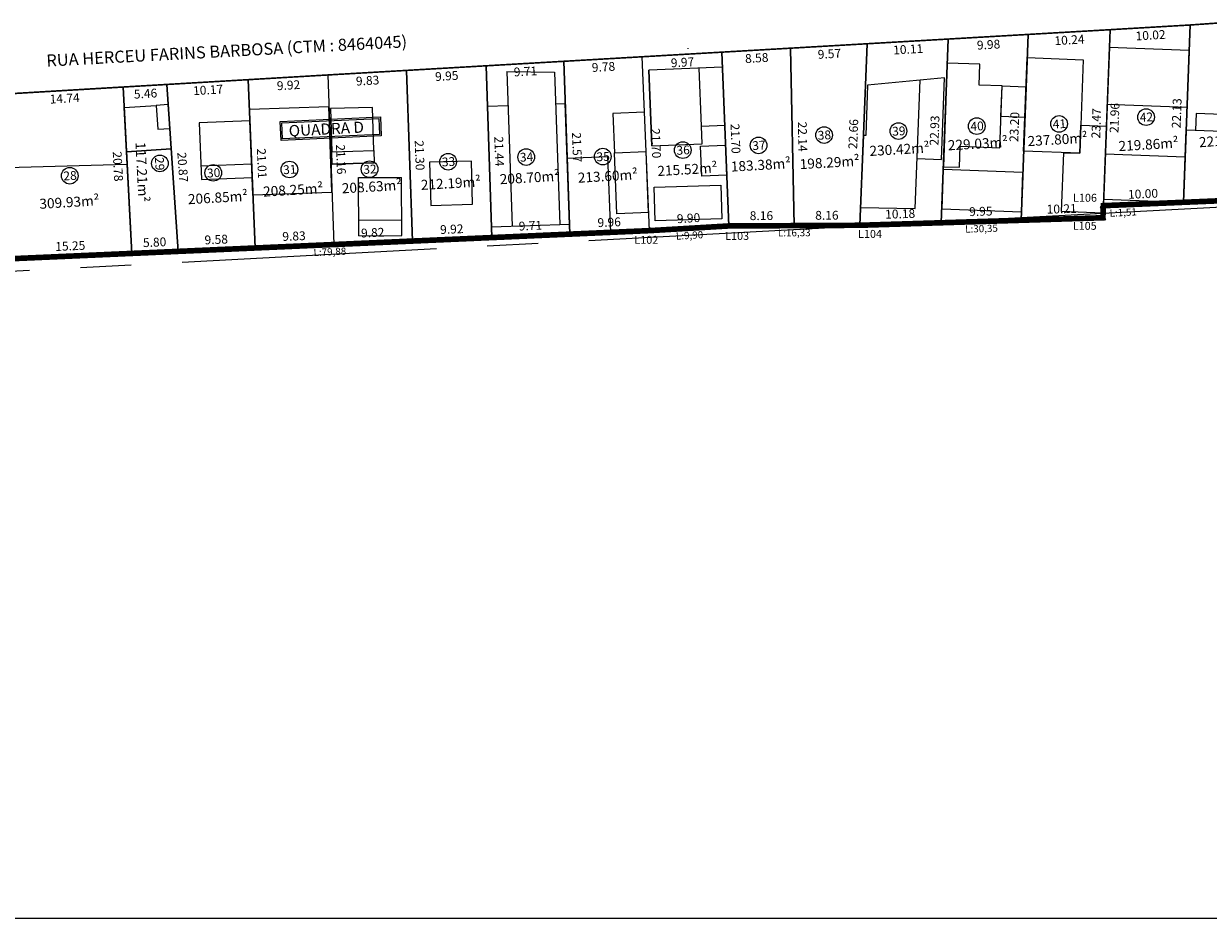
# Model space of a CAD drawing. Units: millimetres. Extents: x 274995 to 290941, y 1655057 to 1682328.
# Drawn here: x 284140 to 284288, y 1663350 to 1663462 of the extents above; entities that cross this region are included whole.
import ezdxf
from ezdxf.enums import TextEntityAlignment as Align

# ---------------------------------------------------------------- set-up
doc = ezdxf.new("R2010")
doc.units = ezdxf.units.MM
for name, pattern in [('CENTER', [50.8, 31.75, -6.35, 6.35, -6.35]), ('DA_CAMADA', [0]), ('DASHDOTX2', [2, 1, -0.5, 0, -0.5]), ('DASHED', [0.75, 0.5, -0.25])]:
    doc.linetypes.add(name, pattern=pattern)
for name, color, linetype in [('CAIXAS', 150, 'Continuous'), ('CONSTRUÇÕES T', 253, 'Continuous'), ('LOCAL', 170, 'Continuous'), ('LOTE-AREA', 8, 'Continuous'), ('LOTE-MEDIDA', 2, 'Continuous'), ('LOTE-NUMERO', 5, 'Continuous'), ('LOTE-PERIMETRO', 8, 'Continuous'), ('LOTES PROPOSTOS 02', 1, 'Continuous'), ('MALHA', 252, 'Continuous'), ('MATRÍCULA', 160, 'CENTER'), ('NR LOTE URB', 3, 'Continuous'), ('Poligonal_Contorno_Lot_IdaPassuelo_em_20220420_LOTE', 2, 'Continuous'), ('PROPOSTA TRAÇADO VIÁRIO', 240, 'DASHED'), ('QUADRA', 4, 'Continuous'), ('TEXTO RUAS', 7, 'Continuous')]:
    doc.layers.add(name, color=color, linetype=linetype)
doc.styles.add('ARIAL 1-100', font='arial.ttf', dxfattribs={"height": 0.175})
doc.styles.add('LOTE-ARIAL', font='arial.ttf')
doc.styles.add('LOTE-ROMANS', font='ROMANS.shx')
doc.styles.add('ROMANS', font='romans.shx', dxfattribs={"height": 1.5})
doc.styles.get("Standard").update_dxf_attribs({"font": 'arial.ttf'})

# ---------------------------------------------------------------- blocks, each defined once
blk = doc.blocks.new('BL-MEMOVEP')
at = {"color": 7}
blk.add_lwpolyline([(-0.58, -0.34), (0.58, -0.34), (0, 0.67), (-0.58, -0.34)], dxfattribs=at)
blk.add_circle((0, 0), 0.337, dxfattribs=at)
at = {"color": 1}
blk.add_point((0, 0), dxfattribs=at)
at = {"color": 7, "style": 'ROMANS'}
blk.add_attdef('PONTO', (1.7, -0.25), '', height=1.5, dxfattribs=at)
blk = doc.blocks.new('NUMLOTEB')
at = {"linetype": 'DASHDOTX2', "style": 'LOTE-ROMANS', "flags": 1}
for tag, p in [('QUADRA', (0, -20)), ('NUMLAD', (0, -22.5)), ('SITFRE', (5, -25)), ('SITDIR', (5, -27.5)), ('PTX1', (15, -25)), ('PTX2', (15, -27.5)), ('PTY1', (25, -25)), ('PTY2', (25, -27.5)), ('PTB1', (35, -25)), ('PTB2', (35, -27.5)), ('SITFUN', (5, -30)), ('PTX3', (15, -30)), ('PTY3', (25, -30)), ('PTB3', (35, -30)), ('SITESQ', (5, -32.5)), ('PTX4', (15, -32.5)), ('PTY4', (25, -32.5)), ('PTB4', (35, -32.5)), ('SIT5', (5, -35)), ('SIT7', (5, -35)), ('PTX5', (15, -35)), ('PTY5', (25, -35)), ('PTB5', (35, -35)), ('SIT6', (5, -37.5)), ('SIT8', (5, -37.5)), ('PTX6', (15, -37.5)), ('PTY6', (25, -37.5)), ('PTB6', (35, -37.5)), ('PTX7', (15, -40)), ('PTY7', (25, -40)), ('PTB7', (35, -40)), ('PTB8', (35, -40.5)), ('PTX8', (15, -42.5)), ('PTY8', (25, -42.5)), ('CADASTRO1', (30, -45)), ('CADASTRO2', (30, -47.5)), ('CADASTRO3', (30, -50)), ('CADASTRO4', (30, -52.5)), ('CADASTRO5', (30, -55))]:
    blk.add_attdef(tag, p, '', height=1, dxfattribs=at)
for tag, p in [('MEDFRE', (0, -25)), ('MEDDIR', (0, -27.5)), ('MEDFUN', (0, -30)), ('MEDESQ', (0, -32.5)), ('MED5', (0, -35)), ('MED7', (0, -35)), ('MED6', (0, -37.5)), ('MED8', (0, -37.5))]:
    blk.add_attdef(tag, text='', height=1, dxfattribs=at).set_placement(p, align=Align.RIGHT)
at = {"layer": 'LOTE-AREA', "linetype": 'DASHDOTX2', "style": 'LOTE-ROMANS'}
blk.add_attdef('AREALT', text='', height=2, dxfattribs=at).set_placement((0, -7.5), align=Align.MIDDLE)
at = {"layer": 'LOTE-NUMERO', "linetype": 'DASHDOTX2', "style": 'LOTE-ARIAL'}
blk.add_attdef('NULOTE', text='', height=4, dxfattribs=at).set_placement((0, 0), align=Align.MIDDLE)
at = {"layer": 'LOTE-PERIMETRO', "linetype": 'DASHDOTX2', "style": 'LOTE-ROMANS'}
blk.add_attdef('PERIME', text='', height=1.75, dxfattribs=at).set_placement((0, -11), align=Align.MIDDLE)

msp = doc.modelspace()

# ---------------------------------------------------------------- linework, layer by layer
at = {"layer": 'CAIXAS'}
msp.add_line((284222.9693, 1663458.519), (284222.9693, 1663458.44665), dxfattribs=at)
at = {"layer": 'CONSTRUÇÕES T'}
for p, q in [((284200.38915, 1663455.60521), (284201.04329, 1663436.34201)), ((284200.38915, 1663455.60521), (284206.35402, 1663455.54973)), ((284206.35402, 1663455.54973), (284206.9994, 1663436.54427)), ((284218.46028, 1663446.36627), (284218.09114, 1663455.79761)), ((284224.66978, 1663448.80125), (284224.3863, 1663456.044)), ((284197.9789, 1663451.28228), (284200.533, 1663451.36901)), ((284198.48919, 1663436.25528), (284197.9789, 1663451.28228)), ((284206.48912, 1663451.57126), (284207.67891, 1663451.61166)), ((284208.18919, 1663436.58467), (284207.67891, 1663451.61166)), ((284152.96672, 1663445.60892), (284158.54377, 1663445.98964)), ((284218.05972, 1663438.01571), (284217.76741, 1663445.63098)), ((284178.59682, 1663444.08414), (284183.8274, 1663444.22232)), ((284181.88982, 1663442.38487), (284187.25394, 1663442.40437)), ((284181.91619, 1663435.13165), (284181.88982, 1663442.38487)), ((284187.28031, 1663435.15115), (284187.25394, 1663442.40437)), ((284181.90904, 1663437.09729), (284187.31019, 1663437.11693)), ((284198.48919, 1663436.25528), (284208.18919, 1663436.58467)), ((284181.91619, 1663435.13165), (284187.28031, 1663435.15115))]:
    msp.add_line(p, q, dxfattribs=at)
for points in [[(284275.2605, 1663451.5285), (284285.22559, 1663451.15325), (284285.49212, 1663458.23104), (284275.52703, 1663458.60629)], [(284156.67164, 1663451.38966), (284156.87424, 1663448.42194), (284158.37075, 1663448.5241), (284158.16816, 1663451.49182)], [(284178.55633, 1663445.61699), (284183.7869, 1663445.75516), (284183.64465, 1663451.14), (284178.41408, 1663451.00182)], [(284269.83577, 1663445.49072), (284271.8292, 1663445.41566), (284271.9607, 1663448.90773), (284275.15728, 1663448.78736), (284274.74935, 1663437.95452), (284269.55934, 1663438.14996)], [(284190.89552, 1663438.92253), (284196.12609, 1663439.06071), (284195.98384, 1663444.44554), (284190.75326, 1663444.30737)], [(284264.74208, 1663443.02145), (284254.81831, 1663443.39515), (284254.6338, 1663438.49544), (284264.55758, 1663438.12175)], [(284218.76757, 1663441.18309), (284227.0893, 1663441.43), (284227.21303, 1663437.25991), (284218.8913, 1663437.013)]]:
    msp.add_lwpolyline(points, close=True, dxfattribs=at)
for points in [[(284265.28178, 1663457.3534), (284272.26882, 1663457.09029), (284271.8292, 1663445.41566), (284264.84215, 1663445.67877), (284265.28178, 1663457.3534)], [(284227.29128, 1663456.1577), (284218.09114, 1663455.79761), (284218.46028, 1663446.36627), (284224.75544, 1663446.61266), (284224.66978, 1663448.80125), (284227.57475, 1663448.91495)], [(284227.57475, 1663448.91495), (284227.29128, 1663456.1577)], [(284251.56014, 1663444.76201), (284254.59813, 1663444.64761), (284254.98112, 1663454.81813), (284245.3891, 1663453.90478), (284245.1533, 1663447.643), (284244.86466, 1663447.64381), (284244.48698, 1663438.66742), (284251.32634, 1663438.55314), (284251.92787, 1663454.5274)], [(284265.14476, 1663453.71491), (284265.00086, 1663449.89339), (284262.00284, 1663450.00628), (284262.14675, 1663453.8278), (284265.14476, 1663453.71491)], [(284152.96672, 1663445.60892), (284152.68191, 1663451.1173), (284156.67164, 1663451.38966), (284156.87424, 1663448.42194), (284158.37075, 1663448.5241), (284158.54377, 1663445.98964), (284152.96672, 1663445.60892)], [(284168.72809, 1663440.22225), (284168.30065, 1663450.91925), (284178.19952, 1663451.27134)], [(284168.72809, 1663440.22225), (284178.58006, 1663440.57267), (284178.19952, 1663451.27134)], [(284217.76741, 1663445.63098), (284217.55822, 1663450.56516), (284213.62276, 1663450.39832), (284213.81219, 1663445.46329), (284217.76741, 1663445.63098)], [(284291.71749, 1663448.10107), (284291.79516, 1663450.16354), (284286.37084, 1663450.3678), (284286.29318, 1663448.30533)], [(284162.0269, 1663449.21736), (284162.30915, 1663442.15374), (284168.6408, 1663442.40674), (284168.35855, 1663449.47036), (284162.0269, 1663449.21736)], [(284293.75932, 1663439.68354), (284284.77951, 1663439.3071), (284285.12001, 1663448.34951), (284294.07295, 1663448.01237), (284293.75932, 1663439.68354)], [(284158.54377, 1663445.98964), (284159.41775, 1663433.18718), (284153.62218, 1663432.93207), (284152.96672, 1663445.60892), (284158.54377, 1663445.98964)], [(284178.55633, 1663445.61699), (284183.7869, 1663445.75516), (284183.8274, 1663444.22232), (284178.59682, 1663444.08414), (284178.55633, 1663445.61699)], [(284218.09021, 1663438.01701), (284214.10451, 1663437.84803), (284213.81219, 1663445.46329), (284217.76741, 1663445.63098)], [(284227.81848, 1663442.68767), (284224.69237, 1663442.56532), (284224.54517, 1663446.3262), (284227.67129, 1663446.44855), (284227.81848, 1663442.68767)], [(284284.77951, 1663439.3071), (284284.99087, 1663444.92003), (284275.02578, 1663445.29529), (284274.81442, 1663439.68235), (284284.77951, 1663439.3071)], [(284138.38482, 1663432.26136), (284153.62218, 1663432.93207), (284153.04881, 1663444.02135), (284138.08, 1663443.61963), (284138.38482, 1663432.26136)], [(284162.24103, 1663443.85858), (284168.57268, 1663444.11158)], [(284207.90956, 1663444.81955), (284212.95167, 1663445.01309), (284213.31454, 1663435.5596), (284208.2316, 1663435.33586), (284207.90956, 1663444.81955)]]:
    msp.add_lwpolyline(points, dxfattribs=at)
at = {"layer": 'CONSTRUÇÕES T', "color": 3}
msp.add_lwpolyline([(284255.31845, 1663456.67677), (284254.83167, 1663443.75005), (284256.83026, 1663443.67479), (284256.92885, 1663446.29304), (284261.85603, 1663446.1075), (284262.14675, 1663453.8278), (284259.28837, 1663453.93544), (284259.38583, 1663456.5236), (284255.31845, 1663456.67677)], dxfattribs=at)
at = {"layer": 'LOCAL', "color": 17, "linetype": 'DA_CAMADA', "ltscale": 0.05, "const_width": 0.5}
msp.add_lwpolyline([(284326.56286, 1663441.0587), (284274.78451, 1663438.8881), (284274.72772, 1663437.3801), (284244.3933, 1663436.441), (284228.0663, 1663436.356), (284218.1853, 1663435.774), (284138.38482, 1663432.26136), (284109.25928, 1663430.97932), (284038.2743, 1663427.068), (283979.32318, 1663423.85876), (283940.06933, 1663421.979), (283920.8933, 1663420.473)], dxfattribs=at)
at = {"layer": 'LOCAL'}
msp.add_lwpolyline([(284326.56286, 1663441.0587), (284274.78451, 1663438.8881), (284274.72772, 1663437.3801), (284244.3933, 1663436.441), (284228.0663, 1663436.356), (284218.1853, 1663435.774), (284138.38482, 1663432.26136), (284109.25928, 1663430.97932), (284038.2743, 1663427.068), (283979.32318, 1663423.85876), (283940.06933, 1663421.979), (283920.8933, 1663420.473)], dxfattribs=at)
at = {"layer": 'LOTES PROPOSTOS 02', "lineweight": 25}
for points in [[(284275.611, 1663460.83637), (284285.61231, 1663461.42274), (284284.77951, 1663439.3071), (284274.78451, 1663438.8881), (284275.611, 1663460.83637)], [(284285.61231, 1663461.42274), (284295.57881, 1663462.12409), (284294.73531, 1663439.72446), (284284.77951, 1663439.3071), (284285.61231, 1663461.42274)], [(284255.4311, 1663459.66832), (284265.39066, 1663460.2448), (284264.51775, 1663437.06402), (284254.5683, 1663436.756), (284255.4311, 1663459.66832)], [(284265.39066, 1663460.2448), (284275.611, 1663460.83637), (284274.72772, 1663437.3801), (284264.51775, 1663437.06402), (284265.39066, 1663460.2448)], [(284227.21779, 1663458.03527), (284235.78087, 1663458.53092), (284236.2298, 1663436.3985), (284228.0663, 1663436.356), (284227.21779, 1663458.03527)], [(284235.78087, 1663458.53092), (284245.3383, 1663459.08413), (284244.3933, 1663436.441), (284236.2298, 1663436.3985), (284235.78087, 1663458.53092)], [(284245.3383, 1663459.08413), (284255.4311, 1663459.66832), (284254.5683, 1663436.756), (284244.3933, 1663436.441), (284245.3383, 1663459.08413)], [(284207.49954, 1663456.89394), (284208.2316, 1663435.33586), (284218.1853, 1663435.774), (284217.26594, 1663457.45924), (284207.49954, 1663456.89394)], [(284217.26594, 1663457.45924), (284227.21779, 1663458.03527), (284228.0663, 1663436.356), (284218.1853, 1663435.774), (284217.26594, 1663457.45924)], [(284178.06019, 1663455.18864), (284178.81238, 1663434.04089), (284188.62575, 1663434.47285), (284187.87839, 1663455.75822), (284178.06019, 1663455.18864)], [(284187.87839, 1663455.75822), (284188.62575, 1663434.47285), (284198.5349, 1663434.90903), (284197.8074, 1663456.33294), (284187.87839, 1663455.75822)], [(284198.5349, 1663434.90903), (284208.2316, 1663435.33586), (284207.49954, 1663456.89394), (284197.8074, 1663456.33294), (284198.5349, 1663434.90903)], [(284152.54907, 1663453.68631), (284157.99645, 1663454.0071), (284159.41775, 1663433.18718), (284153.62218, 1663432.93207), (284152.54907, 1663453.68631)], [(284157.99646, 1663454.0071), (284168.15337, 1663454.60524), (284168.99236, 1663433.60864), (284159.41775, 1663433.18718), (284157.99647, 1663454.0071)], [(284168.15337, 1663454.60524), (284178.06019, 1663455.18864), (284178.81238, 1663434.04089), (284168.99236, 1663433.60864), (284168.15337, 1663454.60524)], [(284137.8333, 1663452.812), (284152.54908, 1663453.68631), (284153.62218, 1663432.93207), (284138.38482, 1663432.26136), (284137.8333, 1663452.812)]]:
    msp.add_lwpolyline(points, dxfattribs=at)
at = {"layer": 'MALHA', "color": 8}
msp.add_lwpolyline([(283600, 1663350), (284500, 1663350)], dxfattribs=at)
at = {"layer": 'MATRÍCULA'}
msp.add_lwpolyline([(284445.24946, 1663446.97374), (283640.08401, 1663404.20497), (283626.7367, 1663677.08635), (284379.15428, 1663702.5657), (284438.7037, 1663604.74596), (284445.24946, 1663446.97374)], dxfattribs=at)
at = {"layer": 'NR LOTE URB', "color": 1}
for centre in [(284258.9941, 1663448.80661), (284269.25904, 1663449.08527), (284280.11015, 1663449.93011), (284239.94662, 1663447.69119), (284249.23126, 1663448.19354), (284222.33227, 1663445.81421), (284231.78702, 1663446.40622), (284157.12516, 1663444.15619), (284193.07166, 1663444.36352), (284202.80412, 1663444.95335), (284212.35983, 1663445.0072), (284145.87655, 1663442.62462), (284163.78247, 1663442.98381), (284173.27881, 1663443.39894), (284183.27878, 1663443.43547)]:
    msp.add_circle(centre, 1.03835, dxfattribs=at)
at = {"layer": 'Poligonal_Contorno_Lot_IdaPassuelo_em_20220420_LOTE', "color": 10, "const_width": 0.7}
msp.add_lwpolyline([(284326.56286, 1663441.0587), (284274.78451, 1663438.8881), (284274.72772, 1663437.3801), (284244.3933, 1663436.441), (284228.0663, 1663436.356), (284218.1853, 1663435.774), (284138.38482, 1663432.26136), (284109.25928, 1663430.97932), (284038.2743, 1663427.068), (283979.32318, 1663423.85876), (283940.06933, 1663421.979), (283920.8933, 1663420.473)], dxfattribs=at)
at = {"layer": 'PROPOSTA TRAÇADO VIÁRIO', "color": 244, "linetype": 'DASHED', "true_color": 0x991b1e, "const_width": 0.2}
msp.add_lwpolyline([(284137.8333, 1663452.812), (284148.57859, 1663453.45249), (284161.56165, 1663454.21705), (284169.29094, 1663454.67223), (284179.33424, 1663455.26367), (284189.15394, 1663455.83206), (284199.21126, 1663456.4142), (284209.12015, 1663456.98774), (284219.15884, 1663457.5688), (284229.03832, 1663458.14065), (284239.01324, 1663458.71802), (284249.34363, 1663459.31596), (284259.65997, 1663459.91309), (284275.611, 1663460.83637), (284285.61231, 1663461.42274), (284290.58118, 1663461.7724)], dxfattribs=at)
at = {"layer": 'QUADRA', "linetype": 'ByBlock', "const_width": 0.1}
for points in [[(284137.8333, 1663452.812), (284152.54908, 1663453.68631), (284157.99645, 1663454.0071), (284168.15337, 1663454.60524), (284178.06019, 1663455.18864), (284187.87839, 1663455.75822), (284197.8074, 1663456.33294), (284207.49954, 1663456.89394), (284217.26594, 1663457.45924), (284227.21779, 1663458.03527), (284235.78087, 1663458.53092), (284245.3383, 1663459.08413), (284255.4311, 1663459.66832), (284265.39066, 1663460.2448), (284275.611, 1663460.83637), (284285.61231, 1663461.42274), (284295.57881, 1663462.12409)], [(284294.73531, 1663439.72446), (284284.77951, 1663439.3071), (284274.78451, 1663438.8881), (284274.72772, 1663437.3801), (284264.51775, 1663437.06402), (284254.5683, 1663436.756), (284244.3933, 1663436.441), (284236.2298, 1663436.3985), (284228.0663, 1663436.356), (284218.1853, 1663435.774), (284208.2316, 1663435.33586), (284198.5349, 1663434.90903), (284188.62575, 1663434.47285), (284178.81238, 1663434.04089), (284168.99236, 1663433.60864), (284159.41775, 1663433.18718), (284153.62218, 1663432.93207), (284138.38482, 1663432.26136)]]:
    msp.add_lwpolyline(points, dxfattribs=at)
at = {"layer": 'QUADRA', "linetype": 'ByBlock'}
for points in [[(284172.13089, 1663449.3921), (284184.62093, 1663449.95729), (284184.72846, 1663447.58215), (284172.23841, 1663447.01695)], [(284172.33973, 1663449.20134), (284184.43018, 1663449.74846), (284184.51962, 1663447.7729), (284172.42916, 1663447.22579)]]:
    msp.add_lwpolyline(points, close=True, dxfattribs=at)

# ---------------------------------------------------------------- block references
at = {"linetype": 'ByBlock'}
ref = msp.add_blockref('NUMLOTEB', (284270.07092, 1663448.87641), dxfattribs=dict(at, xscale=0.4999999999999999, yscale=0.4999999999999999, zscale=0.4999999999999999, rotation=3.312704986805928))
ref.add_attrib('AREALT', '237.80m²', dxfattribs={"layer": 'LOTE-AREA', "color": 7, "linetype": 'ByBlock', "height": 1.25, "rotation": 3.312705, "style": 'LOTE-ARIAL'}).set_placement((284269.08183, 1663446.9828), align=Align.MIDDLE)
ref = msp.add_blockref('NUMLOTEB', (284290.18427, 1663450.62877), dxfattribs=dict(at, xscale=0.5, yscale=0.5, zscale=0.5, rotation=4.02532458600926))
ref.add_attrib('AREALT', '221.24m²', dxfattribs={"layer": 'LOTE-AREA', "color": 7, "linetype": 'ByBlock', "height": 1.25, "rotation": 4.0253246, "style": 'LOTE-ARIAL'}).set_placement((284290.44751, 1663446.88802), align=Align.MIDDLE)
ref = msp.add_blockref('NUMLOTEB', (284158.47167, 1663443.27099), dxfattribs=dict(at, xscale=0.4999999999999998, yscale=0.4999999999999998, zscale=0.4999999999999998, rotation=273))
ref.add_attrib('AREALT', '117.21m²', dxfattribs={"layer": 'LOTE-AREA', "color": 7, "linetype": 'ByBlock', "height": 1.25, "rotation": 273, "style": 'LOTE-ARIAL'}).set_placement((284154.72681, 1663443.07473), align=Align.MIDDLE)
ref = msp.add_blockref('NUMLOTEB', (284249.93348, 1663447.91939), dxfattribs=dict(at, xscale=0.5, yscale=0.5, zscale=0.5, rotation=3.312704985085544))
ref.add_attrib('AREALT', '230.42m²', dxfattribs={"layer": 'LOTE-AREA', "color": 7, "linetype": 'ByBlock', "height": 1.25, "rotation": 3.312705, "style": 'LOTE-ARIAL'}).set_placement((284249.36369, 1663445.75684), align=Align.MIDDLE)
ref = msp.add_blockref('NUMLOTEB', (284259.98905, 1663448.44794), dxfattribs=dict(at, xscale=0.5, yscale=0.5, zscale=0.5, rotation=3.312704993232547))
ref.add_attrib('AREALT', '229.03m²', dxfattribs={"layer": 'LOTE-AREA', "color": 7, "linetype": 'ByBlock', "height": 1.25, "rotation": 3.312705, "style": 'LOTE-ARIAL'}).set_placement((284259.1342, 1663446.46121), align=Align.MIDDLE)
ref = msp.add_blockref('NUMLOTEB', (284280.2023, 1663450.10888), dxfattribs=dict(at, xscale=0.4999999999999999, yscale=0.4999999999999999, zscale=0.4999999999999999, rotation=3.355324885576038))
ref.add_attrib('AREALT', '219.86m²', dxfattribs={"layer": 'LOTE-AREA', "color": 7, "linetype": 'ByBlock', "height": 1.25, "rotation": 3.3553249, "style": 'LOTE-ARIAL'}).set_placement((284280.42178, 1663446.36531), align=Align.MIDDLE)
ref = msp.add_blockref('NUMLOTEB', (284240.44526, 1663447.85475), dxfattribs=dict(at, xscale=0.4999999999999999, yscale=0.4999999999999999, zscale=0.4999999999999999, rotation=3.312704987336623))
ref.add_attrib('AREALT', '198.29m²', dxfattribs={"layer": 'LOTE-AREA', "color": 7, "linetype": 'ByBlock', "height": 1.25, "rotation": 3.312705, "style": 'LOTE-ARIAL'}).set_placement((284240.66195, 1663444.11102), align=Align.MIDDLE)
ref = msp.add_blockref('NUMLOTEB', (284212.77282, 1663446.16165), dxfattribs=dict(at, xscale=0.5, yscale=0.5, zscale=0.5, rotation=3.312704986909365))
ref.add_attrib('AREALT', '213.60m²', dxfattribs={"layer": 'LOTE-AREA', "color": 7, "linetype": 'ByBlock', "height": 1.25, "rotation": 3.312705, "style": 'LOTE-ARIAL'}).set_placement((284212.98951, 1663442.41791), align=Align.MIDDLE)
ref = msp.add_blockref('NUMLOTEB', (284222.69635, 1663446.99749), dxfattribs=dict(at, xscale=0.5, yscale=0.5, zscale=0.5, rotation=3.312704985275711))
ref.add_attrib('AREALT', '215.52m²', dxfattribs={"layer": 'LOTE-AREA', "color": 7, "linetype": 'ByBlock', "height": 1.25, "rotation": 3.312705, "style": 'LOTE-ARIAL'}).set_placement((284222.91304, 1663443.25376), align=Align.MIDDLE)
ref = msp.add_blockref('NUMLOTEB', (284231.85701, 1663447.54937), dxfattribs=dict(at, xscale=0.5, yscale=0.5, zscale=0.5, rotation=3.312704986607287))
ref.add_attrib('AREALT', '183.38m²', dxfattribs={"layer": 'LOTE-AREA', "color": 7, "linetype": 'ByBlock', "height": 1.25, "rotation": 3.312705, "style": 'LOTE-ARIAL'}).set_placement((284232.0737, 1663443.80563), align=Align.MIDDLE)
ref = msp.add_blockref('NUMLOTEB', (284183.34452, 1663444.83861), dxfattribs=dict(at, xscale=0.5, yscale=0.5, zscale=0.5, rotation=3.320168638988061))
ref.add_attrib('AREALT', '208.63m²', dxfattribs={"layer": 'LOTE-AREA', "color": 7, "linetype": 'ByBlock', "height": 1.25, "rotation": 3.3201686, "style": 'LOTE-ARIAL'}).set_placement((284183.5617, 1663441.09491), align=Align.MIDDLE)
ref = msp.add_blockref('NUMLOTEB', (284193.19882, 1663445.2679), dxfattribs=dict(at, xscale=0.5, yscale=0.5, zscale=0.5, rotation=3.312704985411523))
ref.add_attrib('AREALT', '212.19m²', dxfattribs={"layer": 'LOTE-AREA', "color": 7, "linetype": 'ByBlock', "height": 1.25, "rotation": 3.312705, "style": 'LOTE-ARIAL'}).set_placement((284193.41552, 1663441.52417), align=Align.MIDDLE)
ref = msp.add_blockref('NUMLOTEB', (284203.0424, 1663445.97942), dxfattribs=dict(at, xscale=0.4999999999999999, yscale=0.4999999999999999, zscale=0.4999999999999999, rotation=3.312704985618238))
ref.add_attrib('AREALT', '208.70m²', dxfattribs={"layer": 'LOTE-AREA', "color": 7, "linetype": 'ByBlock', "height": 1.25, "rotation": 3.312705, "style": 'LOTE-ARIAL'}).set_placement((284203.2591, 1663442.23569), align=Align.MIDDLE)
ref = msp.add_blockref('NUMLOTEB', (284164.14772, 1663443.48553), dxfattribs=dict(at, xscale=0.5, yscale=0.5, zscale=0.5, rotation=3.370218793122115))
ref.add_attrib('AREALT', '206.85m²', dxfattribs={"layer": 'LOTE-AREA', "color": 7, "linetype": 'ByBlock', "height": 1.25, "rotation": 3.3702188, "style": 'LOTE-ARIAL'}).set_placement((284164.36817, 1663439.74202), align=Align.MIDDLE)
ref = msp.add_blockref('NUMLOTEB', (284173.51916, 1663444.43318), dxfattribs=dict(at, xscale=0.4999999999999999, yscale=0.4999999999999999, zscale=0.4999999999999999, rotation=3.370218794919557))
ref.add_attrib('AREALT', '208.25m²', dxfattribs={"layer": 'LOTE-AREA', "color": 7, "linetype": 'ByBlock', "height": 1.25, "rotation": 3.3702188, "style": 'LOTE-ARIAL'}).set_placement((284173.73962, 1663440.68966), align=Align.MIDDLE)
ref = msp.add_blockref('NUMLOTEB', (284145.62157, 1663442.91167), dxfattribs=dict(at, xscale=0.5, yscale=0.5, zscale=0.5, rotation=3.400122425158462))
ref.add_attrib('AREALT', '309.93m²', dxfattribs={"layer": 'LOTE-AREA', "color": 7, "linetype": 'ByBlock', "height": 1.25, "rotation": 3.4001224, "style": 'LOTE-ARIAL'}).set_placement((284145.84398, 1663439.16827), align=Align.MIDDLE)
at = {"layer": 'LOCAL'}
ref = msp.add_blockref('BL-MEMOVEP', (284274.78451, 1663438.8881), dxfattribs=dict(at, xscale=0.66, yscale=0.66, zscale=0.7))
ref.add_attrib('PONTO', 'L106', (284271.00374, 1663439.37755), dxfattribs={"layer": '0', "color": 7, "height": 0.99, "style": 'ROMANS'})
ref = msp.add_blockref('BL-MEMOVEP', (284274.72772, 1663437.3801), dxfattribs=dict(at, xscale=0.66, yscale=0.66, zscale=0.7))
ref.add_attrib('PONTO', 'L105', (284270.96863, 1663435.87775), dxfattribs={"layer": '0', "color": 7, "height": 0.99, "style": 'ROMANS'})
ref = msp.add_blockref('BL-MEMOVEP', (284228.0663, 1663436.356), dxfattribs=dict(at, xscale=0.66, yscale=0.66, zscale=0.7))
ref.add_attrib('PONTO', 'L103', (284227.62268, 1663434.61586), dxfattribs={"layer": '0', "color": 7, "height": 0.99, "style": 'ROMANS'})
ref = msp.add_blockref('BL-MEMOVEP', (284244.3933, 1663436.441), dxfattribs=dict(at, xscale=0.66, yscale=0.66, zscale=0.7))
ref.add_attrib('PONTO', 'L104', (284244.19157, 1663434.87085), dxfattribs={"layer": '0', "color": 7, "height": 0.99, "style": 'ROMANS'})
ref = msp.add_blockref('BL-MEMOVEP', (284218.1853, 1663435.774), dxfattribs=dict(at, xscale=0.66, yscale=0.66, zscale=0.7))
ref.add_attrib('PONTO', 'L102', (284216.29523, 1663434.13009), dxfattribs={"layer": '0', "color": 7, "height": 0.99, "style": 'ROMANS'})

# ---------------------------------------------------------------- texts
at = {"layer": 'LOCAL', "color": 7, "style": 'LOTE-ARIAL'}
for s, rotation, p in [('L:1,51', 3, (284277.26633, 1663437.92243)), ('L:30,35', 1.7732096, (284259.59145, 1663435.91103)), ('L:9,90', 3.3708796, (284223.1846, 1663435.06673)), ('L:16,33', 0.2982849, (284236.23501, 1663435.39851)), ('L:79,88', 2.5204068, (284178.32904, 1663433.01865))]:
    msp.add_text(s, height=0.9, rotation=rotation, dxfattribs=at).set_placement(p, align=Align.MIDDLE)
at = {"layer": 'LOTE-MEDIDA', "linetype": 'ByBlock', "style": 'ROMANS'}
for s, rotation, p in [('10.24', 3.312705, (284270.56584, 1663459.41747)), ('10.02', 3.3553249, (284280.6775, 1663460.00648)), ('9.57', 3.312705, (284240.6246, 1663457.6844)), ('10.11', 3.312705, (284250.44971, 1663458.2531)), ('9.98', 3.312705, (284260.47589, 1663458.83344)), ('9.97', 3.312705, (284222.30688, 1663456.62414)), ('8.58', 3.312705, (284231.56434, 1663457.15998)), ('9.95', 3.312705, (284192.9079, 1663454.92246)), ('9.71', 3.312705, (284202.71848, 1663455.49032)), ('9.78', 3.312705, (284212.44775, 1663456.05347)), ('9.92', 3.3702188, (284173.17291, 1663453.77389)), ('9.83', 3.3201686, (284183.03444, 1663454.35032)), ('14.74', 3.4001224, (284145.25791, 1663452.12613)), ('5.46', 3.3702252, (284155.3389, 1663452.72365)), ('10.17', 3.3702188, (284163.14106, 1663453.18312)), ('21.96', 87.8434585, (284276.32196, 1663449.8199)), ('22.13', 87.8434586, (284284.0717, 1663450.40725)), ('22.66', 87.610175, (284243.74178, 1663447.80947)), ('22.93', 87.8434585, (284253.8755, 1663448.25449)), ('23.20', 87.8434588, (284263.83, 1663448.69674)), ('23.47', 87.8434585, (284274.04516, 1663449.15057)), ('21.70', 272.4276315, (284218.84961, 1663446.66427)), ('21.70', 272.241368, (284228.76618, 1663447.23963)), ('22.14', 271.1620052, (284237.13011, 1663447.48753)), ('21.30', 272.0109132, (284189.37637, 1663445.15502)), ('21.44', 271.9448824, (284199.2955, 1663445.65917)), ('21.57', 271.9448824, (284208.98992, 1663446.15308)), ('20.78', 272.959861, (284151.74617, 1663443.77442)), ('20.87', 273.9052343, (284159.8295, 1663443.67376)), ('21.01', 272.2882446, (284169.69697, 1663444.15185)), ('21.16', 272.0370685, (284179.56057, 1663444.65476)), ('10.00', 2.4004886, (284279.73489, 1663440.22161)), ('9.90', 3.3708796, (284223.05965, 1663437.18805)), ('9.90', 3.3708796, (284223.05965, 1663437.18805)), ('8.16', 0.2982849, (284232.14219, 1663437.50223)), ('8.16', 0.2982849, (284240.30569, 1663437.54473)), ('10.18', 1.7732096, (284249.44599, 1663437.72296)), ('9.95', 1.7732096, (284259.50821, 1663438.03447)), ('10.21', 1.7732096, (284269.58792, 1663438.34652)), ('9.92', 2.5204068, (284193.53085, 1663435.81485)), ('9.71', 2.5204068, (284203.33378, 1663436.24636)), ('9.96', 2.5204068, (284213.15898, 1663436.67884)), ('5.80', 2.5204068, (284156.47049, 1663434.18354)), ('9.58', 2.5204068, (284164.15558, 1663434.52182)), ('9.83', 2.5204068, (284173.8529, 1663434.94867)), ('9.82', 2.5204068, (284183.66959, 1663435.38078)), ('15.25', 2.5204068, (284145.95403, 1663433.72063))]:
    msp.add_text(s, height=1.1, rotation=rotation, dxfattribs=at).set_placement(p, align=Align.MIDDLE)
at = {"layer": 'NR LOTE URB', "color": 3}
for s, rotation, p in [('41', 3, (284268.49876, 1663448.49502)), ('42', 3, (284279.34987, 1663449.33985)), ('38', 3, (284239.18634, 1663447.10093)), ('39', 3, (284248.47098, 1663447.60329)), ('40', 3, (284258.23382, 1663448.21635)), ('37', 3, (284231.02674, 1663445.81597)), ('34', 3, (284202.04384, 1663444.3631)), ('35', 3, (284211.59955, 1663444.41695)), ('36', 3, (284221.57199, 1663445.22396)), ('29', 273, (284156.50586, 1663444.91701)), ('31', 3, (284172.51853, 1663442.80868)), ('32', 3, (284182.5185, 1663442.84522)), ('33', 3, (284192.31139, 1663443.77327)), ('28', 3, (284145.11627, 1663442.03436)), ('30', 3, (284163.02219, 1663442.39355))]:
    msp.add_text(s, height=1.1, rotation=rotation, dxfattribs=at).set_placement(p)
at = {"layer": 'QUADRA', "linetype": 'ByBlock', "insert": (284173.15724, 1663448.91094), "char_height": 1.4, "attachment_point": 1, "rotation": 3, "style": 'ARIAL 1-100'}
msp.add_mtext_dynamic_manual_height_columns('QUADRA D', width=11.3812552, gutter_width=12.5, heights=[0], dxfattribs=at)
at = {"layer": 'TEXTO RUAS', "color": 1, "insert": (284142.93027, 1663457.7256), "char_height": 1.5, "attachment_point": 1, "rotation": 3.0689938, "style": 'ARIAL 1-100'}
msp.add_mtext_dynamic_manual_height_columns('RUA HERCEU FARINS BARBOSA (CTM : 8464045)', width=55.4362107, gutter_width=12.5, heights=[0], dxfattribs=at)

doc.saveas('drawing.dxf')
